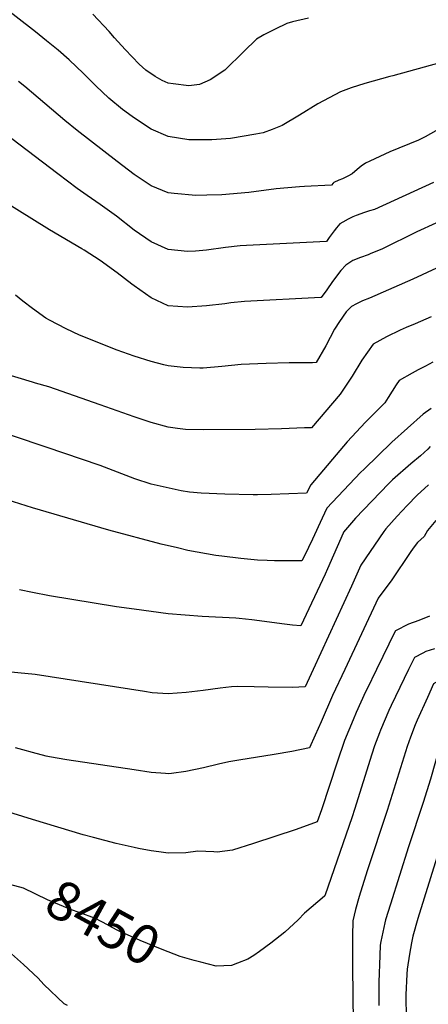
# Model space of a CAD drawing. Units: inches. Extents: x 2609772 to 2615438, y 1533835 to 1539489.
# Drawn here: x 2611918 to 2612218, y 1534753 to 1535478 of the extents above; entities that cross this region are included whole.
import ezdxf
from ezdxf.enums import TextEntityAlignment as Align

# ---------------------------------------------------------------- set-up
doc = ezdxf.new("R2010")
doc.units = ezdxf.units.IN
doc.header["$MEASUREMENT"] = 0
doc.layers.add('tile_2643_03_contour_10ft', color=186, linetype='Continuous')
doc.styles.add('Arial', font='arial.ttf')

msp = doc.modelspace()

# ---------------------------------------------------------------- linework, layer by layer
at = {"layer": 'tile_2643_03_contour_10ft'}
for points, elevation in [([(2612226.78, 1535446.6), (2612192.19, 1535437.2), (2612189.88, 1535436.57), (2612171.55, 1535431.41), (2612161.52, 1535428.13), (2612153.61, 1535425.31), (2612136.97, 1535416.4), (2612123.53, 1535408.06), (2612110.65, 1535400.5), (2612103.24, 1535397.53), (2612096.7, 1535395.03), (2612091.39, 1535394.08), (2612072.64, 1535390.85), (2612059.01, 1535390.03), (2612041.99, 1535389.87), (2612026.87, 1535392.42), (2612014.37, 1535397.82), (2612007.81, 1535402.05), (2612000.31, 1535407.06), (2611993.09, 1535412.33), (2611983.15, 1535420.74), (2611973.69, 1535429.63), (2611970.53, 1535432.64), (2611964.53, 1535438.81), (2611954.08, 1535448.83), (2611945.81, 1535456.03), (2611937.36, 1535462.96), (2611929.21, 1535469.48), (2611902.75, 1535489.86)], 8570), ([(2612130, 1535479.48), (2612118.35, 1535476.89), (2612114.12, 1535475.68), (2612105.43, 1535471.52), (2612097.11, 1535467.3), (2612091.71, 1535464.18), (2612082.5, 1535454.99), (2612068.44, 1535441.26), (2612057.75, 1535434.25), (2612049.75, 1535430.65), (2612041.99, 1535429.76), (2612030.59, 1535431.1), (2612026.87, 1535431.65), (2612022.4, 1535433.62), (2612017.28, 1535436.52), (2612010.41, 1535441.25), (2612005.55, 1535445.64), (2611995.08, 1535456.39), (2611987.43, 1535464.95), (2611983.39, 1535469.68), (2611971.38, 1535482.37)], 8580), ([(2612227.62, 1535398.68), (2612215.96, 1535392.27), (2612211.1, 1535389.79), (2612189.94, 1535381.01), (2612175.17, 1535374.34), (2612171.92, 1535372.69), (2612168.88, 1535370.55), (2612165.97, 1535368.12), (2612162.19, 1535364.82), (2612158.99, 1535363.09), (2612154.97, 1535361.32), (2612152.34, 1535360.21), (2612148.68, 1535358.51), (2612148.26, 1535358.13), (2612147.1, 1535356.47), (2612127.19, 1535355.68), (2612123.33, 1535355.42), (2612106.24, 1535353.8), (2612086.08, 1535351.28), (2612066.28, 1535349.43), (2612055.23, 1535349.1), (2612047.18, 1535348.92), (2612031.16, 1535350.31), (2612026.87, 1535351.02), (2612018.55, 1535354.44), (2612014.37, 1535356.19), (2612001.87, 1535364.31), (2611989.37, 1535373.91), (2611959.86, 1535396.81), (2611950.72, 1535404.24), (2611921.41, 1535429.24), (2611916.78, 1535432.94)], 8560), ([(2612222.13, 1535358.59), (2612178.67, 1535338.55), (2612175.02, 1535337.57), (2612171.37, 1535336.43), (2612165.07, 1535334.21), (2612162.79, 1535333.3), (2612159.24, 1535331.57), (2612155.39, 1535329.37), (2612153.08, 1535327.99), (2612150.7, 1535325.1), (2612149, 1535322.99), (2612145.29, 1535317.93), (2612143.23, 1535315.1), (2612084.4, 1535312.22), (2612079.87, 1535311.84), (2612069.05, 1535310.64), (2612054.99, 1535308.67), (2612047.02, 1535308.08), (2612040.93, 1535307.63), (2612026.87, 1535309.1), (2612014.37, 1535314.85), (2612001.87, 1535323.44), (2611988.8, 1535333.62), (2611976.87, 1535342.45), (2611967.19, 1535348.94), (2611959.9, 1535354.14), (2611945.57, 1535364.81), (2611934.25, 1535373.62), (2611911.68, 1535390.58)], 8550), ([(2612223.88, 1535328.6), (2612209.87, 1535322.17), (2612183.92, 1535309.54), (2612175.99, 1535306.14), (2612173.88, 1535305.33), (2612168.33, 1535303.31), (2612162.8, 1535301.09), (2612157.44, 1535297.76), (2612153.96, 1535293.75), (2612147.8, 1535285.58), (2612143.52, 1535279.55), (2612139.37, 1535273.74), (2612139.13, 1535273.74), (2612083.1, 1535270.97), (2612073.02, 1535269.8), (2612068.46, 1535269.22), (2612054.99, 1535267.65), (2612040.93, 1535266.7), (2612026.87, 1535267.8), (2612014.37, 1535273.66), (2612001.87, 1535282.32), (2612000.16, 1535283.62), (2611989.37, 1535291.98), (2611976.87, 1535301.1), (2611965.04, 1535308.62), (2611963.28, 1535309.71), (2611939.37, 1535323.64), (2611882.05, 1535359.27)], 8540), ([(2612224.14, 1535295.55), (2612206.81, 1535287.3), (2612174.94, 1535273.45), (2612169.79, 1535271.36), (2612165.28, 1535269.28), (2612161.83, 1535267.27), (2612157.82, 1535263.37), (2612152.96, 1535256.29), (2612149.28, 1535250.55), (2612142.81, 1535238.34), (2612135.78, 1535225.88), (2612132.95, 1535225.83), (2612121.96, 1535225.65), (2612115.82, 1535225.62), (2612098.92, 1535225.18), (2612080.47, 1535224.58), (2612066.36, 1535223), (2612052.66, 1535221.89), (2612050.14, 1535221.85), (2612037.75, 1535222.27), (2612026.87, 1535223.53), (2612023.65, 1535224.34), (2612014.37, 1535226.7), (2612001.87, 1535230.63), (2611993.49, 1535233.62), (2611989.37, 1535235.16), (2611961.68, 1535246.12), (2611951.87, 1535250.8), (2611939.37, 1535257.16), (2611936.9, 1535258.62), (2611926.87, 1535265.75), (2611919.81, 1535271.12), (2611914.37, 1535275.49)], 8530), ([(2612220.25, 1535259.71), (2612208.57, 1535254.44), (2612202.01, 1535251.77), (2612197.42, 1535249.73), (2612187.38, 1535244.92), (2612177.78, 1535239.48), (2612169.34, 1535227.76), (2612162.14, 1535215.87), (2612153.32, 1535202.61), (2612132.19, 1535177.97), (2612127.04, 1535177.79), (2612110.28, 1535177.19), (2612090.8, 1535176.67), (2612052.48, 1535176.36), (2612039.68, 1535176.69), (2612033.77, 1535177.39), (2612026.87, 1535178.26), (2612014.37, 1535181.73), (2612001.87, 1535185.9), (2611976.87, 1535194.72), (2611938.88, 1535208.12), (2611929.13, 1535210.88), (2611926.87, 1535211.47), (2611895.04, 1535221.12)], 8520), ([(2612221.53, 1535226.34), (2612216.06, 1535223.39), (2612210.74, 1535220.59), (2612206.34, 1535218.13), (2612196.72, 1535212.7), (2612194.6, 1535209.5), (2612188.81, 1535200.25), (2612186.19, 1535196.17), (2612172.06, 1535182.06), (2612158.6, 1535167.57), (2612150.41, 1535158.09), (2612131.72, 1535135.8), (2612128.64, 1535129.7), (2612102.5, 1535128.88), (2612092.57, 1535128.63), (2612089.27, 1535128.6), (2612068.42, 1535129.02), (2612051.21, 1535129.8), (2612042.44, 1535130.55), (2612036.41, 1535131.56), (2612016.54, 1535135.78), (2612014.37, 1535136.37), (2612002.37, 1535140.37), (2611976.87, 1535150.1), (2611937.12, 1535163.74), (2611889.37, 1535179.59)], 8510), ([(2612220.39, 1535192.08), (2612214.37, 1535187.87), (2612191.49, 1535167.21), (2612170.92, 1535147.46), (2612168.4, 1535144.89), (2612143.65, 1535118.61), (2612140.1, 1535111.44), (2612132.93, 1535095.93), (2612127.1, 1535083.66), (2612125.28, 1535079.91), (2612104.94, 1535079.99), (2612099.57, 1535080.11), (2612092.62, 1535080.36), (2612080.4, 1535081.71), (2612066.37, 1535083.29), (2612061.92, 1535083.8), (2612041.34, 1535087.62), (2612033.57, 1535089.42), (2612021.58, 1535092.31), (2611983.27, 1535102.52), (2611926.87, 1535118.97), (2611889.37, 1535130.77)], 8500), ([(2612219.59, 1535164.14), (2612217.85, 1535162.2), (2612212.52, 1535157.33), (2612205.4, 1535151.33), (2612191.92, 1535139.64), (2612188.82, 1535136.74), (2612164.69, 1535111.26), (2612155.92, 1535100.93), (2612155.58, 1535100.19), (2612143.99, 1535073.95), (2612142.27, 1535070.22), (2612124.48, 1535032.03), (2612118.4, 1535032.66), (2612112.32, 1535033.32), (2612088.32, 1535036.53), (2612079.17, 1535037.52), (2612076.54, 1535037.71), (2612051.78, 1535038.91), (2612039.39, 1535039.83), (2612026.87, 1535040.89), (2612001.87, 1535044.28), (2611988.79, 1535046.12), (2611939.37, 1535054.27), (2611926.87, 1535056.57), (2611917.37, 1535058.62)], 8490), ([(2612218.39, 1535135.78), (2612210.09, 1535128.24), (2612202.64, 1535120.6), (2612195.34, 1535112.92), (2612187.01, 1535103.48), (2612185.6, 1535101.49), (2612168.59, 1535076.72), (2612161.76, 1535061.36), (2612133.58, 1535000)], 8480), ([(2612223.66, 1535109.59), (2612217.74, 1535102.33), (2612215.13, 1535097.8), (2612210.28, 1535093.53), (2612207.01, 1535089.17), (2612204.77, 1535086.02), (2612191.34, 1535065.88), (2612190.14, 1535064.14), (2612188.38, 1535061.94), (2612181.27, 1535052.48), (2612156.81, 1535000)], 8470), ([(2612219.03, 1535039.13), (2612211.32, 1535035.9), (2612203.55, 1535033.36), (2612194.04, 1535028.36), (2612193.94, 1535028.23), (2612180.18, 1535000)], 8460), ([(2612222.67, 1535015.13), (2612216.35, 1535013.11), (2612214.24, 1535012.02), (2612208.02, 1535008.77), (2612203.78, 1535000)], 8450), ([(2612180.18, 1535000), (2612172.99, 1534985.23), (2612172.1, 1534983.4), (2612165.23, 1534968.18), (2612162.91, 1534962.73), (2612156.65, 1534947.65), (2612151.14, 1534931.78), (2612139.55, 1534896.62), (2612136.5, 1534887.68), (2612120.88, 1534882.13), (2612089.64, 1534871.75), (2612074.1, 1534866.97), (2612062.91, 1534865.28), (2612060.35, 1534865.62), (2612048.67, 1534866.2), (2612039.86, 1534865), (2612026.87, 1534864.61), (2612019.91, 1534865.58), (2612014.37, 1534866.44), (2612004.9, 1534868.09), (2612001.87, 1534868.77), (2611988.66, 1534871.83), (2611971.82, 1534876.17), (2611964.37, 1534878.2), (2611926.87, 1534889.45), (2611876.87, 1534904.96)], 8460), ([(2612133.58, 1535000), (2612127.64, 1534987.07), (2612118.39, 1534986.54), (2612100.3, 1534986.84), (2612090.14, 1534987.24), (2612077.77, 1534987.4), (2612073.33, 1534987.07), (2612065.13, 1534986.13), (2612052.51, 1534984.38), (2612039.95, 1534983), (2612026.87, 1534982.1), (2612015.16, 1534982.83), (2612009.32, 1534983.62), (2611928.95, 1534996.12), (2611890.33, 1535000)], 8480), ([(2612156.81, 1535000), (2612147.84, 1534980.76), (2612139.38, 1534961.29), (2612135.1, 1534951.6), (2612130.79, 1534942.11), (2612117.82, 1534939.53), (2612104.82, 1534937.21), (2612078.84, 1534933.16), (2612071.5, 1534931.81), (2612063.92, 1534930.26), (2612052.86, 1534927.61), (2612039.86, 1534924.71), (2612029.25, 1534923.3), (2612026.87, 1534923.04), (2612024.79, 1534923.2), (2612014.37, 1534924.08), (2612001.87, 1534925.91), (2611952.15, 1534933.34), (2611939.37, 1534935.56), (2611936.95, 1534936.04), (2611926.87, 1534938.72), (2611919.78, 1534940.71), (2611914.37, 1534942.34)], 8470), ([(2612203.78, 1535000), (2612190.89, 1534973.3), (2612189.24, 1534969.64), (2612183.06, 1534955.27), (2612182.26, 1534953.34), (2612178.75, 1534943.58), (2612176.62, 1534937.44), (2612163.9, 1534896.72), (2612162.13, 1534891.42), (2612142.21, 1534833.2), (2612141.91, 1534833.04), (2612127.17, 1534820.39), (2612122.35, 1534815.57), (2612112.63, 1534806.58), (2612102.3, 1534798.36), (2612094.08, 1534792.19), (2612089.91, 1534789.4), (2612085.39, 1534786.61), (2612077.9, 1534783.68), (2612073.33, 1534782.04), (2612062.17, 1534781.49), (2612050.97, 1534784.4)], 8450), ([(2612237.08, 1535000), (2612234.41, 1534996.41), (2612230.12, 1534994.09), (2612222.1, 1534989.32), (2612217.54, 1534979.22), (2612210.09, 1534962.54), (2612208.59, 1534959.18), (2612205.25, 1534950.15), (2612202.73, 1534943.24), (2612197.75, 1534927.49), (2612188.06, 1534896.06), (2612173.21, 1534851.64), (2612167.4, 1534832.72), (2612164.74, 1534823.23), (2612162.69, 1534814.8), (2612162.49, 1534803.67), (2612162.52, 1534781.03), (2612162.92, 1534739.43)], 8440), ([(2612257.77, 1535000), (2612253.67, 1534993.89), (2612238.22, 1534971.28), (2612236.18, 1534969.87), (2612234.07, 1534964.85), (2612231.36, 1534957.1), (2612228.53, 1534948.97), (2612227.22, 1534944.73), (2612223.41, 1534932.04), (2612219.73, 1534919.21), (2612214.52, 1534901.94), (2612203.57, 1534869.35), (2612190.31, 1534827.19), (2612186.74, 1534815.5), (2612186.17, 1534813.28), (2612183.31, 1534799.57), (2612182.89, 1534796.82), (2612182.49, 1534789.25), (2612181.85, 1534769.6), (2612181.84, 1534754.61), (2612181.9, 1534752.47)], 8430), ([(2612278.41, 1535000), (2612257.67, 1534966.63), (2612252.02, 1534956.38), (2612248.03, 1534943.22), (2612246.77, 1534938.79), (2612240.88, 1534916.29), (2612233.88, 1534891.43), (2612210.49, 1534816.48), (2612206.84, 1534803.56), (2612205.77, 1534798.65), (2612204.33, 1534790.29), (2612202.65, 1534779.22), (2612202.42, 1534775.56), (2612201.81, 1534760.4), (2612201.8, 1534757.37), (2612202, 1534745.48)], 8420), ([(2612050.97, 1534784.4), (2612046.04, 1534785.68), (2612039.07, 1534787.51), (2612035.71, 1534788.59), (2612022.4, 1534793.66), (2612006.24, 1534800.35), (2611990.37, 1534807.35), (2611985.13, 1534810.11), (2611982.1, 1534811.84), (2611973.39, 1534816.6), (2611961.41, 1534820.96), (2611955.72, 1534822.95), (2611938, 1534830.36), (2611920.33, 1534838.85), (2611910.38, 1534841.68), (2611906.86, 1534842.39)], 8450), ([(2611952.64, 1534752.4), (2611950.34, 1534753.65), (2611935.3, 1534768.02), (2611931.25, 1534772.64), (2611920.45, 1534782.7), (2611911.41, 1534790.55)], 8440)]:
    msp.add_lwpolyline(points, dxfattribs=dict(at, elevation=elevation))

# ---------------------------------------------------------------- texts
at = {"color": 18, "style": 'Arial'}
msp.add_text('8450', height=28.8, rotation=-28.68946, dxfattribs=at).set_placement((2611978.99, 1534813.54), align=Align.MIDDLE_CENTER)

doc.saveas('drawing.dxf')
